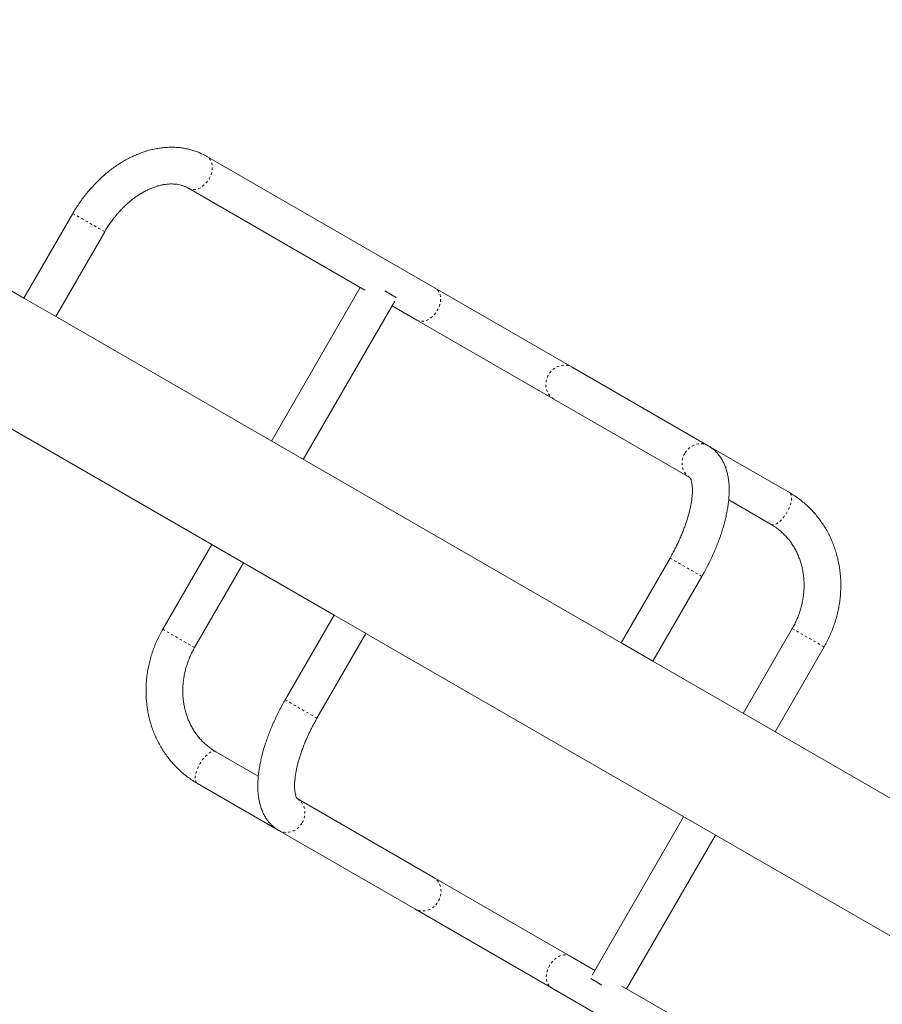
# Model space of a CAD drawing. Extents: x 5753 to 6100, y -1676 to -1329.
# Drawn here: x 5935 to 5970, y -1534 to -1493 of the extents above; entities that cross this region are included whole.
import ezdxf

# ---------------------------------------------------------------- set-up
doc = ezdxf.new("R2010")
doc.units = 0
doc.header["$LTSCALE"] = 0.125
doc.header["$MEASUREMENT"] = 0
doc.linetypes.add('PHANTOM', pattern=[0.5, 0.25, -0.05, 0.05, -0.05, 0.05, -0.05])
for name, color, linetype in [('CONSTRUCTION', 7, 'CONTINUOUS'), ('CONTOUR', 7, 'CONTINUOUS'), ('DIM_IMP_BLOC2', 7, 'CONTINUOUS')]:
    doc.layers.add(name, color=color, linetype=linetype)

msp = doc.modelspace()

# ---------------------------------------------------------------- linework, layer by layer
at = {"layer": 'CONSTRUCTION', "color": 7, "linetype": 'Continuous'}
msp.add_circle((5926.216, -1502.311), 173.39, dxfattribs=at)
at = {"layer": 'CONTOUR', "linetype": 'Continuous', "lineweight": 15}
for p, q in [((5952.135, -1504.357), (5942.817, -1498.977)), ((5942.067, -1500.276), (5949.264, -1504.432)), ((5937.341, -1501.301), (5935.341, -1504.765)), ((5936.64, -1505.515), (5938.64, -1502.051)), ((5935.341, -1504.765), (5933.218, -1503.539)), ((5949.074, -1504.322), (5945.449, -1510.601)), ((5950.538, -1504.734), (5950.079, -1504.469)), ((5957.724, -1507.584), (5952.135, -1504.357)), ((5936.577, -1505.478), (5935.341, -1504.765)), ((5946.748, -1511.351), (5950.483, -1504.882)), ((5950.373, -1505.072), (5951.385, -1505.656)), ((5959.724, -1518.843), (5936.577, -1505.478)), ((5951.385, -1505.656), (5956.974, -1508.883)), ((5930.78, -1507.761), (5948.008, -1517.708)), ((5963.283, -1510.794), (5957.724, -1507.584)), ((5956.974, -1508.883), (5962.533, -1512.093)), ((5966.595, -1512.706), (5963.283, -1510.794)), ((5964.115, -1513.006), (5965.845, -1514.005)), ((5943.011, -1514.823), (5941.011, -1518.287)), ((5961.721, -1515.377), (5959.721, -1518.841)), ((5942.311, -1519.037), (5944.311, -1515.573)), ((5961.02, -1519.591), (5963.02, -1516.127)), ((5948.008, -1517.708), (5946.008, -1521.172)), ((5948.008, -1517.708), (5949.247, -1518.423)), ((5966.711, -1518.258), (5964.711, -1521.722)), ((5947.307, -1521.922), (5949.307, -1518.458)), ((5949.247, -1518.423), (5949.304, -1518.456)), ((5949.304, -1518.456), (5972.454, -1531.821)), ((5959.782, -1518.876), (5959.724, -1518.843)), ((5961.02, -1519.591), (5959.782, -1518.876)), ((5966.01, -1522.472), (5968.01, -1519.008)), ((5978.251, -1529.539), (5961.02, -1519.591)), ((5944.913, -1524.292), (5943.177, -1523.29)), ((5942.427, -1524.589), (5945.744, -1526.504)), ((5952.05, -1528.412), (5946.494, -1525.205)), ((5962.274, -1525.944), (5958.539, -1532.412)), ((5945.744, -1526.504), (5951.3, -1529.711)), ((5959.948, -1532.972), (5963.573, -1526.694)), ((5957.638, -1531.639), (5952.05, -1528.412)), ((5951.3, -1529.711), (5956.888, -1532.938)), ((5958.649, -1532.222), (5957.638, -1531.639)), ((5958.484, -1532.56), (5958.943, -1532.825)), ((5956.888, -1532.938), (5966.21, -1538.32)), ((5966.96, -1537.021), (5959.758, -1532.863))]:
    msp.add_line(p, q, dxfattribs=at)
at = {"layer": 'CONTOUR', "linetype": 'PHANTOM', "lineweight": 0}
for p, q in [((5938.64, -1502.051), (5937.341, -1501.301)), ((5961.782, -1515.412), (5961.721, -1515.377)), ((5963.02, -1516.127), (5961.782, -1515.412)), ((5966.711, -1518.258), (5968.01, -1519.008)), ((5942.311, -1519.037), (5941.011, -1518.287)), ((5946.008, -1521.172), (5947.247, -1521.887)), ((5947.247, -1521.887), (5947.307, -1521.922))]:
    msp.add_line(p, q, dxfattribs=at)
at = {"layer": 'CONTOUR', "linetype": 'PHANTOM', "lineweight": 0, "flags": 128}
for points in [[(5942.068, -1500.277), (5942.099, -1500.293), (5942.168, -1500.317), (5942.242, -1500.327), (5942.32, -1500.325), (5942.4, -1500.31), (5942.481, -1500.282), (5942.561, -1500.242), (5942.639, -1500.191), (5942.713, -1500.129), (5942.782, -1500.057), (5942.845, -1499.978), (5942.901, -1499.892), (5942.947, -1499.801), (5942.985, -1499.707), (5943.012, -1499.611), (5943.029, -1499.516), (5943.034, -1499.422), (5943.029, -1499.333), (5943.013, -1499.249), (5942.986, -1499.172), (5942.949, -1499.103), (5942.902, -1499.045), (5942.847, -1498.997), (5942.817, -1498.977)], [(5951.385, -1505.656), (5951.418, -1505.673), (5951.487, -1505.697), (5951.561, -1505.708), (5951.639, -1505.706), (5951.719, -1505.69), (5951.8, -1505.662), (5951.88, -1505.622), (5951.958, -1505.571), (5952.032, -1505.509), (5952.101, -1505.437), (5952.164, -1505.358), (5952.219, -1505.272), (5952.266, -1505.181), (5952.303, -1505.087), (5952.331, -1504.991), (5952.347, -1504.896), (5952.353, -1504.803), (5952.348, -1504.713), (5952.331, -1504.629), (5952.304, -1504.552), (5952.267, -1504.484), (5952.221, -1504.425), (5952.166, -1504.377), (5952.135, -1504.357)], [(5956.974, -1508.883), (5956.934, -1508.858), (5956.862, -1508.8), (5956.798, -1508.732), (5956.745, -1508.654), (5956.703, -1508.568), (5956.673, -1508.476), (5956.655, -1508.38), (5956.651, -1508.28), (5956.659, -1508.18), (5956.681, -1508.081), (5956.714, -1507.985), (5956.76, -1507.893), (5956.817, -1507.808), (5956.883, -1507.731), (5956.958, -1507.663), (5957.041, -1507.605), (5957.129, -1507.56), (5957.221, -1507.527), (5957.316, -1507.507), (5957.411, -1507.5), (5957.505, -1507.508), (5957.596, -1507.528), (5957.683, -1507.562), (5957.724, -1507.584)], [(5963.283, -1510.794), (5963.242, -1510.772), (5963.156, -1510.738), (5963.064, -1510.717), (5962.97, -1510.71), (5962.875, -1510.717), (5962.78, -1510.736), (5962.688, -1510.77), (5962.6, -1510.815), (5962.518, -1510.873), (5962.443, -1510.941), (5962.376, -1511.018), (5962.32, -1511.103)], [(5962.32, -1511.103), (5962.274, -1511.195), (5962.24, -1511.291), (5962.219, -1511.39), (5962.21, -1511.49), (5962.215, -1511.589), (5962.232, -1511.686), (5962.262, -1511.778), (5962.304, -1511.864), (5962.358, -1511.941), (5962.421, -1512.01), (5962.494, -1512.068), (5962.531, -1512.091)], [(5965.845, -1514.005), (5965.865, -1514.014), (5965.909, -1514.024), (5965.959, -1514.02), (5966.014, -1514.005), (5966.072, -1513.977), (5966.133, -1513.938), (5966.196, -1513.888), (5966.26, -1513.828), (5966.322, -1513.759), (5966.383, -1513.683), (5966.441, -1513.601), (5966.495, -1513.514), (5966.543, -1513.424), (5966.586, -1513.333), (5966.621, -1513.242), (5966.65, -1513.153), (5966.67, -1513.068), (5966.682, -1512.989), (5966.685, -1512.916), (5966.68, -1512.852), (5966.666, -1512.796), (5966.643, -1512.752), (5966.613, -1512.718), (5966.595, -1512.706)], [(5943.177, -1523.29), (5943.157, -1523.28), (5943.113, -1523.271), (5943.063, -1523.274), (5943.009, -1523.29), (5942.95, -1523.317), (5942.889, -1523.356), (5942.826, -1523.407), (5942.763, -1523.466), (5942.7, -1523.535), (5942.639, -1523.612), (5942.582, -1523.694), (5942.528, -1523.781), (5942.479, -1523.871), (5942.437, -1523.962), (5942.401, -1524.053), (5942.373, -1524.141), (5942.353, -1524.226), (5942.341, -1524.306), (5942.338, -1524.379), (5942.343, -1524.443), (5942.357, -1524.498), (5942.379, -1524.543), (5942.409, -1524.576), (5942.427, -1524.589)], [(5946.708, -1526.194), (5946.754, -1526.103), (5946.787, -1526.006), (5946.809, -1525.907), (5946.817, -1525.807), (5946.813, -1525.708), (5946.795, -1525.612), (5946.765, -1525.52), (5946.723, -1525.434), (5946.67, -1525.356), (5946.606, -1525.288), (5946.533, -1525.23), (5946.497, -1525.206)], [(5945.744, -1526.504), (5945.785, -1526.526), (5945.872, -1526.559), (5945.963, -1526.58), (5946.057, -1526.587), (5946.152, -1526.581), (5946.247, -1526.561), (5946.339, -1526.528), (5946.427, -1526.482), (5946.51, -1526.425), (5946.585, -1526.357), (5946.651, -1526.28), (5946.708, -1526.194)], [(5952.05, -1528.412), (5952.089, -1528.437), (5952.162, -1528.495), (5952.225, -1528.564), (5952.279, -1528.642), (5952.321, -1528.727), (5952.351, -1528.819), (5952.368, -1528.916), (5952.373, -1529.015), (5952.364, -1529.115), (5952.343, -1529.214), (5952.309, -1529.31), (5952.264, -1529.402), (5952.207, -1529.487), (5952.141, -1529.565), (5952.066, -1529.633), (5951.983, -1529.69), (5951.895, -1529.736), (5951.803, -1529.769), (5951.708, -1529.789), (5951.613, -1529.795), (5951.519, -1529.788), (5951.427, -1529.767), (5951.341, -1529.733), (5951.3, -1529.711)], [(5957.638, -1531.639), (5957.606, -1531.622), (5957.537, -1531.598), (5957.463, -1531.587), (5957.385, -1531.59), (5957.305, -1531.605), (5957.224, -1531.633), (5957.144, -1531.673), (5957.066, -1531.724), (5956.991, -1531.786), (5956.922, -1531.858), (5956.859, -1531.937), (5956.804, -1532.023), (5956.757, -1532.114), (5956.72, -1532.208), (5956.693, -1532.304), (5956.676, -1532.399), (5956.67, -1532.493), (5956.676, -1532.582), (5956.692, -1532.666), (5956.719, -1532.743), (5956.756, -1532.812), (5956.802, -1532.87), (5956.858, -1532.918), (5956.888, -1532.938)]]:
    msp.add_lwpolyline(points, dxfattribs=at)
at = {"layer": 'CONTOUR', "linetype": 'Continuous', "lineweight": 15}
for points, knots in [([(5942.817, -1498.977), (5942.783, -1498.959), (5942.696, -1498.91), (5942.551, -1498.84), (5942.379, -1498.771), (5942.201, -1498.713), (5942.02, -1498.667), (5941.834, -1498.632), (5941.645, -1498.609), (5941.453, -1498.598), (5941.258, -1498.599), (5941.06, -1498.611), (5940.861, -1498.636), (5940.66, -1498.672), (5940.458, -1498.721), (5940.257, -1498.781), (5940.056, -1498.853), (5939.856, -1498.936), (5939.657, -1499.031), (5939.46, -1499.137), (5939.267, -1499.253), (5939.076, -1499.379), (5938.889, -1499.515), (5938.707, -1499.661), (5938.529, -1499.816), (5938.357, -1499.979), (5938.19, -1500.15), (5938.029, -1500.329), (5937.874, -1500.516), (5937.726, -1500.708), (5937.586, -1500.908), (5937.457, -1501.105), (5937.378, -1501.238), (5937.341, -1501.301)], [0, 0, 0, 0, 0.019324, 0.050646, 0.081972, 0.113339, 0.144785, 0.176344, 0.208045, 0.239911, 0.271958, 0.304197, 0.336629, 0.369249, 0.402045, 0.435002, 0.468099, 0.501316, 0.53463, 0.568019, 0.601465, 0.634949, 0.668458, 0.701981, 0.735505, 0.769026, 0.802539, 0.836045, 0.869541, 0.90303, 0.936513, 0.969993, 1, 1, 1, 1]), ([(5938.64, -1502.051), (5938.657, -1502.022), (5938.708, -1501.935), (5938.798, -1501.794), (5938.911, -1501.63), (5939.03, -1501.472), (5939.155, -1501.321), (5939.285, -1501.176), (5939.418, -1501.039), (5939.556, -1500.91), (5939.696, -1500.79), (5939.839, -1500.678), (5939.984, -1500.576), (5940.13, -1500.483), (5940.276, -1500.4), (5940.422, -1500.327), (5940.568, -1500.264), (5940.711, -1500.211), (5940.853, -1500.168), (5940.993, -1500.136), (5941.129, -1500.113), (5941.263, -1500.1), (5941.393, -1500.097), (5941.519, -1500.104), (5941.642, -1500.121), (5941.761, -1500.148), (5941.876, -1500.185), (5941.978, -1500.228), (5942.04, -1500.262), (5942.067, -1500.276)], [0, 0, 0, 0, 0.019037, 0.056433, 0.093821, 0.131187, 0.168525, 0.205828, 0.243091, 0.280309, 0.317481, 0.354605, 0.391687, 0.428733, 0.465756, 0.502772, 0.539803, 0.576881, 0.614051, 0.651373, 0.688922, 0.726791, 0.765095, 0.80397, 0.843565, 0.884036, 0.925507, 0.968013, 1, 1, 1, 1]), ([(5963.02, -1516.127), (5963.041, -1516.09), (5963.102, -1515.984), (5963.198, -1515.807), (5963.307, -1515.596), (5963.411, -1515.382), (5963.508, -1515.168), (5963.6, -1514.953), (5963.686, -1514.738), (5963.764, -1514.524), (5963.836, -1514.31), (5963.901, -1514.097), (5963.959, -1513.885), (5964.009, -1513.676), (5964.052, -1513.468), (5964.086, -1513.263), (5964.112, -1513.061), (5964.129, -1512.862), (5964.137, -1512.666), (5964.135, -1512.474), (5964.123, -1512.287), (5964.1, -1512.105), (5964.066, -1511.93), (5964.021, -1511.763), (5963.966, -1511.606), (5963.9, -1511.459), (5963.824, -1511.324), (5963.74, -1511.2), (5963.648, -1511.087), (5963.548, -1510.986), (5963.442, -1510.897), (5963.352, -1510.834), (5963.298, -1510.802), (5963.283, -1510.794)], [0, 0, 0, 0, 0.017823, 0.051459, 0.08511, 0.118787, 0.152504, 0.186275, 0.220118, 0.254048, 0.288085, 0.322248, 0.356558, 0.391038, 0.425713, 0.460604, 0.495731, 0.531106, 0.566724, 0.602554, 0.638516, 0.674405, 0.709977, 0.744939, 0.779017, 0.812017, 0.843868, 0.874612, 0.904372, 0.933313, 0.961612, 0.989451, 1, 1, 1, 1]), ([(5962.53, -1512.091), (5962.53, -1512.09), (5962.529, -1512.09), (5962.533, -1512.094), (5962.543, -1512.107), (5962.556, -1512.13), (5962.572, -1512.165), (5962.588, -1512.212), (5962.604, -1512.271), (5962.617, -1512.341), (5962.628, -1512.422), (5962.635, -1512.514), (5962.637, -1512.617), (5962.634, -1512.73), (5962.625, -1512.852), (5962.61, -1512.984), (5962.589, -1513.124), (5962.562, -1513.272), (5962.527, -1513.427), (5962.486, -1513.588), (5962.438, -1513.755), (5962.383, -1513.927), (5962.322, -1514.102), (5962.254, -1514.28), (5962.18, -1514.461), (5962.1, -1514.643), (5962.014, -1514.826), (5961.923, -1515.009), (5961.825, -1515.193), (5961.756, -1515.315), (5961.721, -1515.377)], [0, 0, 0, 0, 0.014058, 0.053087, 0.088861, 0.122683, 0.158363, 0.192895, 0.226945, 0.26092, 0.294989, 0.329313, 0.36398, 0.399036, 0.434495, 0.470349, 0.50658, 0.543163, 0.580065, 0.617257, 0.654704, 0.692377, 0.730247, 0.768284, 0.806463, 0.84476, 0.883152, 0.921618, 0.960137, 1, 1, 1, 1]), ([(5968.01, -1519.008), (5968.033, -1518.968), (5968.096, -1518.857), (5968.19, -1518.671), (5968.291, -1518.449), (5968.381, -1518.222), (5968.461, -1517.992), (5968.529, -1517.758), (5968.585, -1517.522), (5968.63, -1517.284), (5968.664, -1517.045), (5968.685, -1516.805), (5968.695, -1516.566), (5968.693, -1516.326), (5968.679, -1516.089), (5968.653, -1515.853), (5968.616, -1515.62), (5968.567, -1515.389), (5968.506, -1515.163), (5968.434, -1514.941), (5968.351, -1514.725), (5968.257, -1514.513), (5968.152, -1514.308), (5968.037, -1514.11), (5967.912, -1513.919), (5967.777, -1513.735), (5967.633, -1513.56), (5967.48, -1513.394), (5967.319, -1513.236), (5967.149, -1513.088), (5966.972, -1512.95), (5966.788, -1512.821), (5966.66, -1512.744), (5966.595, -1512.706)], [0, 0, 0, 0, 0.018519, 0.051467, 0.084418, 0.117369, 0.150318, 0.183264, 0.216205, 0.249138, 0.282061, 0.314973, 0.347871, 0.380753, 0.413615, 0.446455, 0.47927, 0.512059, 0.544818, 0.577545, 0.610239, 0.642898, 0.67552, 0.708106, 0.740654, 0.773167, 0.805645, 0.838091, 0.870507, 0.902897, 0.935264, 0.967613, 1, 1, 1, 1]), ([(5965.845, -1514.005), (5965.869, -1514.019), (5965.944, -1514.063), (5966.065, -1514.145), (5966.205, -1514.254), (5966.338, -1514.373), (5966.463, -1514.502), (5966.58, -1514.639), (5966.687, -1514.784), (5966.785, -1514.938), (5966.873, -1515.098), (5966.951, -1515.265), (5967.018, -1515.437), (5967.075, -1515.615), (5967.121, -1515.797), (5967.156, -1515.983), (5967.18, -1516.172), (5967.193, -1516.363), (5967.195, -1516.556), (5967.185, -1516.75), (5967.164, -1516.944), (5967.133, -1517.138), (5967.09, -1517.331), (5967.036, -1517.521), (5966.972, -1517.709), (5966.897, -1517.893), (5966.811, -1518.077), (5966.745, -1518.197), (5966.711, -1518.258)], [0, 0, 0, 0, 0.018529, 0.058616, 0.098696, 0.138737, 0.178715, 0.21861, 0.258407, 0.298093, 0.337665, 0.37712, 0.41646, 0.455692, 0.494821, 0.533856, 0.572806, 0.611681, 0.65049, 0.68924, 0.727942, 0.7666, 0.805224, 0.843817, 0.882386, 0.920936, 0.959471, 1, 1, 1, 1]), ([(5941.011, -1518.287), (5940.989, -1518.326), (5940.926, -1518.437), (5940.831, -1518.623), (5940.73, -1518.845), (5940.64, -1519.072), (5940.561, -1519.302), (5940.493, -1519.536), (5940.437, -1519.772), (5940.392, -1520.01), (5940.358, -1520.249), (5940.337, -1520.489), (5940.327, -1520.729), (5940.329, -1520.968), (5940.343, -1521.206), (5940.369, -1521.442), (5940.406, -1521.675), (5940.455, -1521.905), (5940.516, -1522.131), (5940.588, -1522.353), (5940.671, -1522.57), (5940.765, -1522.781), (5940.87, -1522.986), (5940.985, -1523.185), (5941.11, -1523.376), (5941.245, -1523.559), (5941.389, -1523.734), (5941.542, -1523.901), (5941.703, -1524.058), (5941.873, -1524.207), (5942.05, -1524.345), (5942.234, -1524.473), (5942.363, -1524.55), (5942.427, -1524.589)], [0, 0, 0, 0, 0.01852, 0.051466, 0.084417, 0.117368, 0.150316, 0.183262, 0.216202, 0.249135, 0.282058, 0.314969, 0.347867, 0.380747, 0.413609, 0.446449, 0.479264, 0.512052, 0.544811, 0.577538, 0.610231, 0.64289, 0.675512, 0.708097, 0.740646, 0.773159, 0.805637, 0.838083, 0.8705, 0.902889, 0.935257, 0.967607, 1, 1, 1, 1]), ([(5943.177, -1523.29), (5943.153, -1523.276), (5943.079, -1523.232), (5942.958, -1523.15), (5942.817, -1523.041), (5942.684, -1522.921), (5942.559, -1522.793), (5942.442, -1522.656), (5942.335, -1522.51), (5942.237, -1522.357), (5942.149, -1522.196), (5942.071, -1522.03), (5942.004, -1521.857), (5941.947, -1521.679), (5941.901, -1521.497), (5941.866, -1521.311), (5941.842, -1521.123), (5941.829, -1520.931), (5941.827, -1520.738), (5941.837, -1520.544), (5941.857, -1520.35), (5941.889, -1520.156), (5941.932, -1519.964), (5941.986, -1519.773), (5942.05, -1519.585), (5942.125, -1519.401), (5942.21, -1519.217), (5942.277, -1519.098), (5942.311, -1519.037)], [0, 0, 0, 0, 0.018529, 0.058615, 0.098694, 0.138734, 0.178711, 0.218605, 0.258401, 0.298087, 0.337658, 0.377114, 0.416454, 0.455686, 0.494816, 0.533852, 0.572803, 0.611679, 0.650488, 0.68924, 0.727942, 0.766602, 0.805226, 0.843821, 0.882391, 0.920942, 0.959478, 1, 1, 1, 1]), ([(5946.008, -1521.172), (5945.987, -1521.208), (5945.927, -1521.314), (5945.831, -1521.491), (5945.721, -1521.703), (5945.618, -1521.916), (5945.52, -1522.13), (5945.428, -1522.345), (5945.343, -1522.56), (5945.264, -1522.774), (5945.192, -1522.988), (5945.127, -1523.201), (5945.069, -1523.413), (5945.019, -1523.622), (5944.976, -1523.83), (5944.942, -1524.034), (5944.916, -1524.237), (5944.899, -1524.436), (5944.891, -1524.632), (5944.893, -1524.824), (5944.905, -1525.011), (5944.928, -1525.193), (5944.962, -1525.368), (5945.007, -1525.534), (5945.062, -1525.692), (5945.128, -1525.838), (5945.203, -1525.974), (5945.287, -1526.098), (5945.38, -1526.21), (5945.479, -1526.311), (5945.586, -1526.401), (5945.675, -1526.463), (5945.729, -1526.495), (5945.744, -1526.504)], [0, 0, 0, 0, 0.017823, 0.051459, 0.08511, 0.118786, 0.152502, 0.186274, 0.220116, 0.254047, 0.288083, 0.322246, 0.356556, 0.391037, 0.425712, 0.460603, 0.495732, 0.531108, 0.566729, 0.602561, 0.638527, 0.674422, 0.709998, 0.744965, 0.779045, 0.812047, 0.843896, 0.874638, 0.904394, 0.933329, 0.961623, 0.989456, 1, 1, 1, 1]), ([(5946.498, -1525.207), (5946.498, -1525.207), (5946.499, -1525.208), (5946.494, -1525.204), (5946.485, -1525.191), (5946.472, -1525.168), (5946.456, -1525.133), (5946.44, -1525.086), (5946.424, -1525.028), (5946.411, -1524.958), (5946.4, -1524.877), (5946.394, -1524.785), (5946.391, -1524.682), (5946.394, -1524.569), (5946.403, -1524.447), (5946.418, -1524.315), (5946.439, -1524.175), (5946.466, -1524.027), (5946.501, -1523.872), (5946.542, -1523.711), (5946.59, -1523.544), (5946.645, -1523.373), (5946.706, -1523.198), (5946.774, -1523.019), (5946.848, -1522.839), (5946.928, -1522.657), (5947.014, -1522.474), (5947.105, -1522.291), (5947.203, -1522.106), (5947.272, -1521.984), (5947.307, -1521.922)], [0, 0, 0, 0, 0.013161, 0.052216, 0.08801, 0.121848, 0.157545, 0.192092, 0.226158, 0.260148, 0.294233, 0.328574, 0.363259, 0.398335, 0.433814, 0.469689, 0.505943, 0.542549, 0.579475, 0.616691, 0.654164, 0.691863, 0.729758, 0.767822, 0.806028, 0.844352, 0.882771, 0.921265, 0.959811, 1, 1, 1, 1])]:
    msp.add_open_spline(points, degree=3, knots=knots, dxfattribs=at)
at = {"layer": 'DIM_IMP_BLOC2'}
msp.add_circle((5926.216, -1502.311), 89.596, dxfattribs=at)

doc.saveas('drawing.dxf')
